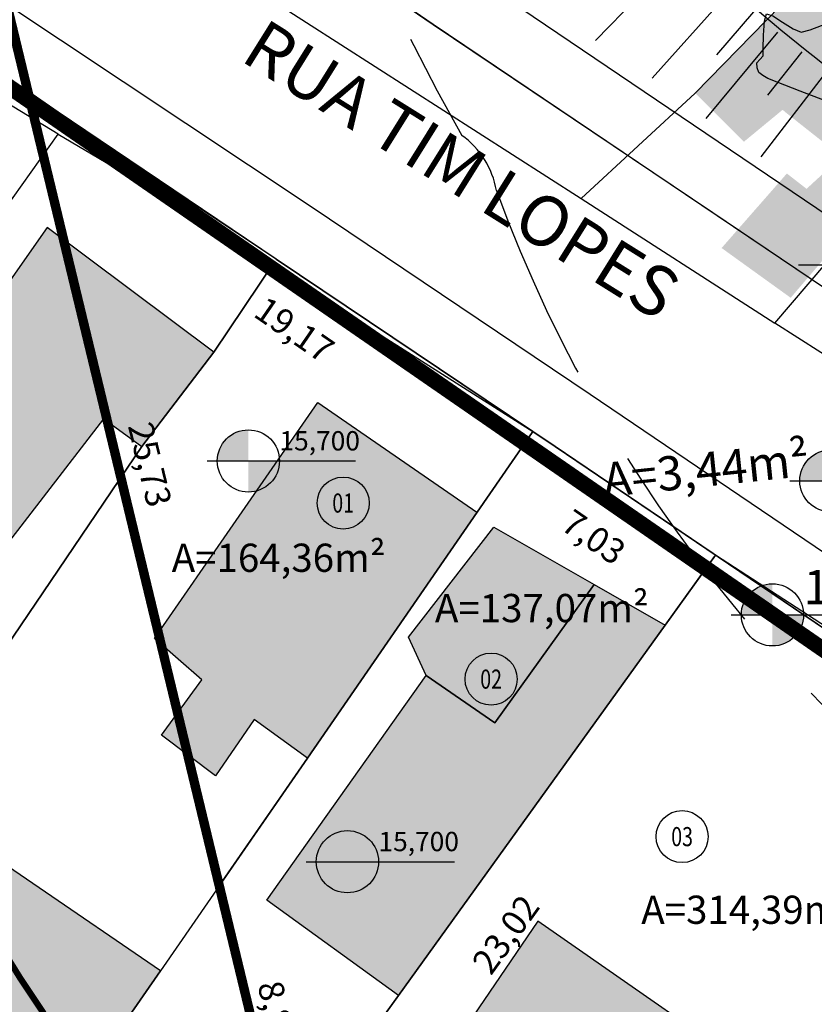
# Model space of a CAD drawing. Units: millimetres. Extents: x 487210 to 493844, y 6664701 to 6670484.
# Drawn here: x 493020 to 493046, y 6667874 to 6667906 of the extents above; entities that cross this region are included whole.
import ezdxf
from ezdxf.enums import TextEntityAlignment as Align

# ---------------------------------------------------------------- set-up
doc = ezdxf.new("R2010")
doc.units = ezdxf.units.MM
for name, pattern in [('ACAD_ISO06W100', [36, 24, -3, 0, -3, 0, -3, 0, -3]), ('CONTINUO', [0]), ('DASHED2', [9.525, 6.35, -3.175]), ('DIVIDEX2', [2.5, 1, -0.5, 0, -0.5, 0, -0.5]), ('MATRICULAS', [12.5, 5, -2.5, 0, -2.5, 0, -2.5])]:
    doc.linetypes.add(name, pattern=pattern)
for name, color, linetype in [('2. LOTES', 2, 'Continuous'), ('3.  LOTES VS3', 1, 'Continuous'), ('Arroio', 44, 'Continuous'), ('C-ROAD-CORR', 5, 'Continuous'), ('CA AREA ALAGADA 10anos', 160, 'Continuous'), ('Casas A', 41, 'Continuous'), ('ctr-Mat lote 01', 4, 'Continuous'), ('J-E-LOTE-DIVISAS-EXIST', 11, 'Continuous'), ('T - AREA LOTES', 7, 'Continuous'), ('T - cota lote vs3', 1, 'Continuous'), ('T - NOME RUAS', 250, 'Continuous'), ('T-ALTIM-PCOT', 7, 'Continuous'), ('T-AREA DOS LOTES V3', 1, 'Continuous'), ('T-DIVIS-ESCR - MATRICULA 12.943', 130, 'Continuous'), ('T-DIVIS-ESCR - MATRICULA 161.004', 211, 'MATRICULAS'), ('T-EDIF-ALV', 254, 'Continuous'), ('T-EDIF-MAD', 254, 'Continuous'), ('T-EDIF-MX', 254, 'Continuous'), ('T-NUMERO LOTES V3', 1, 'CONTINUO'), ('T-QUADRICULA - 1_500', 252, 'Continuous'), ('T-REDE ALTA TENSÃO', 10, 'Continuous'), ('TEXTOS', 7, 'CONTINUO')]:
    doc.layers.add(name, color=color, linetype=linetype)
doc.layers.add('Casas V', color=7, linetype='Continuous', true_color=0xffe0ff)
for name, color, linetype, lineweight in [('J-E-Meio_fio', 4, 'Continuous', 25), ('T-ALTIM-CNIV5', 30, 'Continuous', 25), ('T-COTA LOTES', 7, 'Continuous', 0), ('T-COTA-EIXO', 1, 'Continuous', 0), ('T-COTA-EIXO PROJETO', 7, 'Continuous', 0)]:
    doc.layers.add(name, color=color, linetype=linetype, lineweight=lineweight)
doc.styles.add('cotas', font='arial.ttf')
doc.styles.add('ESTACA', font='arial.ttf')
doc.styles.add('PCOTADOS', font='romans.shx', dxfattribs={"height": 0.35})
doc.styles.get("Standard").update_dxf_attribs({"font": 'arial.ttf'})
doc.styles.add('Área Edificações', font='arial.ttf', dxfattribs={"height": 0.45})
doc.dimstyles.new('Copy(2) of cotas 500 m', dxfattribs={"dimtxt": 0.8, "dimasz": 15, "dimexe": 0.1, "dimexo": 0.1, "dimgap": 2, "dimtad": 1, "dimtoh": 1, "dimzin": 1, "dimtxsty": 'cotas', "dimblk": 'ARCHTICK', "dimcen": 0, "dimse1": 1, "dimse2": 1, "dimsd1": 1, "dimsd2": 1, "dimclrt": 1, "dimaunit": 1, "dimadec": 5, "dimazin": 0, "dimtfac": 1, "dimtofl": 0, "dimtmove": 0, "dimatfit": 3, "dimldrblk": 'DOTBLANK', "dimfxl": 1, "dimtfillclr": 1, "dimarcsym": 0})
doc.dimstyles.new('cotas 500 m', dxfattribs={"dimscale": 1.2, "dimtxt": 1.2, "dimasz": 0.5, "dimexe": 1.25, "dimexo": 0.625, "dimgap": 2, "dimtad": 1, "dimtoh": 1, "dimzin": 1, "dimtxsty": 'cotas', "dimblk": 'ARCHTICK', "dimcen": 0.09, "dimse1": 1, "dimse2": 1, "dimsd1": 1, "dimsd2": 1, "dimclrt": 1, "dimaunit": 1, "dimadec": 5, "dimazin": 0, "dimtfac": 1, "dimtofl": 0, "dimtmove": 0, "dimatfit": 3, "dimldrblk": 'SMALL', "dimfxl": 1, "dimtfillclr": 1, "dimlwd": -1, "dimarcsym": 0})

# ---------------------------------------------------------------- blocks, each defined once
blk = doc.blocks.new('*D597')
at = {"layer": 'Defpoints', "color": 0, "transparency": 16777216}
for p in [(493012.966, 6667908.215), (493010.029, 6667903.587), (493256.231, 6667753.865)]:
    blk.add_point(p, dxfattribs=at)
at = {"layer": 'TEXTOS', "color": 1, "transparency": 16777216, "insert": (493171.164, 6667805.045), "char_height": 1.2, "attachment_point": 5, "rotation": 327.6053, "style": 'cotas'}
blk.add_mtext('288,10', dxfattribs=at)
blk = doc.blocks.new('_ArchTick')
at = {"color": 0, "linetype": 'Continuous', "const_width": 0.15}
blk.add_lwpolyline([(-0.5, -0.5), (0.5, 0.5)], dxfattribs=at)
blk = doc.blocks.new('_Small')
at = {"color": 0, "linetype": 'ByBlock', "lineweight": -2}
blk.add_circle((0, 0), 0.25, dxfattribs=at)
blk = doc.blocks.new('COTAS')
at = {"layer": 'T-ALTIM-PCOT', "linetype": 'ByBlock', "lineweight": -2}
h = blk.add_hatch(color=1, dxfattribs=at)
h.paths.add_polyline_path([(0.42, 0), (0, 0), (0, -0.42, 0.414214)])
h.paths.add_polyline_path([(0, 0.42, 0.414214), (-0.42, 0), (0, 0)])
at = {"layer": 'T-ALTIM-PCOT', "color": 1, "linetype": 'ByBlock', "lineweight": -2}
for p, q in [((0, 0.556), (0, -0.556)), ((-0.556, 0), (1.446, 0))]:
    blk.add_line(p, q, dxfattribs=at)
blk.add_circle((0, 0), 0.42, dxfattribs=at)
blk = doc.blocks.new('PCOTADOS')
at = {"layer": 'T-ALTIM-PCOT'}
blk.add_blockref('COTAS', (0, 0), dxfattribs=at)
at = {"layer": 'T-COTA-EIXO', "linetype": 'ByBlock', "lineweight": -2, "style": 'PCOTADOS'}
blk.add_attdef('PONTOSCOTADOS', (0.42, 0.142), '', height=0.5, dxfattribs=at)
blk = doc.blocks.new('*D762')
at = {"layer": 'Defpoints', "color": 0, "transparency": 16777216}
for p in [(493052.019, 6667881.223), (493055.265, 6667878.979), (493037.168, 6667859.736)]:
    blk.add_point(p, dxfattribs=at)
at = {"layer": 'T - cota lote vs3', "color": 1, "transparency": 16777216, "insert": (493045.675, 6667869.465), "char_height": 0.8, "attachment_point": 5, "rotation": 55.3493, "style": 'cotas'}
blk.add_mtext('26,12', dxfattribs=at)
blk = doc.blocks.new('_DotBlank')
at = {"color": 0, "linetype": 'ByBlock', "lineweight": -2}
blk.add_line((-0.5, 0), (-1, 0), dxfattribs=at)
blk.add_circle((0, 0), 0.5, dxfattribs=at)
blk = doc.blocks.new('*D767')
at = {"layer": 'Defpoints', "color": 0, "transparency": 16777216}
for p in [(493026.636, 6667877.92), (493024.589, 6667874.959), (493273.146, 6667707.576)]:
    blk.add_point(p, dxfattribs=at)
at = {"layer": 'T - cota lote vs3', "color": 1, "transparency": 16777216, "insert": (493136.444, 6667800.681), "char_height": 0.8, "attachment_point": 5, "rotation": 325.3548, "style": 'cotas'}
blk.add_mtext('299,64', dxfattribs=at)
blk = doc.blocks.new('*D51')
at = {"layer": 'Defpoints', "color": 0, "transparency": 16777216}
for p in [(493036.374, 6667892.036), (493042.155, 6667888.04), (493039.999, 6667884.92)]:
    blk.add_point(p, dxfattribs=at)
at = {"layer": 'T - cota lote vs3', "color": 1, "transparency": 16777216, "insert": (493038.518, 6667888.958), "char_height": 0.8, "attachment_point": 5, "rotation": 325.3493, "style": 'cotas'}
blk.add_mtext('7,03', dxfattribs=at)
blk = doc.blocks.new('*D768')
at = {"layer": 'Defpoints', "color": 0, "transparency": 16777216}
for p in [(493026.636, 6667877.92), (493028.698, 6667869.364), (493027.005, 6667868.956)]:
    blk.add_point(p, dxfattribs=at)
at = {"layer": 'T - cota lote vs3', "color": 1, "transparency": 16777216, "insert": (493028.386, 6667873.815), "char_height": 0.8, "attachment_point": 5, "rotation": 283.5506, "style": 'cotas'}
blk.add_mtext('8,80', dxfattribs=at)
blk = doc.blocks.new('*D845')
at = {"layer": 'Defpoints', "color": 0, "transparency": 16777216}
for p in [(493020.607, 6667902.933), (493026.636, 6667877.92), (493025.096, 6667877.548)]:
    blk.add_point(p, dxfattribs=at)
at = {"layer": 'T - cota lote vs3', "color": 1, "transparency": 16777216, "insert": (493024.325, 6667891.333), "char_height": 0.8, "attachment_point": 5, "rotation": 283.5506, "style": 'cotas'}
blk.add_mtext('25,73', dxfattribs=at)
blk = doc.blocks.new('*D846')
at = {"layer": 'Defpoints', "color": 0, "transparency": 16777216}
for p in [(493020.607, 6667902.933), (493036.385, 6667892.052), (493034.233, 6667888.931)]:
    blk.add_point(p, dxfattribs=at)
at = {"layer": 'T - cota lote vs3', "color": 1, "transparency": 16777216, "insert": (493028.973, 6667895.572), "char_height": 0.8, "attachment_point": 5, "rotation": 325.4076, "style": 'cotas'}
blk.add_mtext('19,17', dxfattribs=at)
blk = doc.blocks.new('*D897')
at = {"layer": 'Defpoints', "color": 0, "transparency": 16777216}
for p in [(493042.17, 6667888.03), (493045.589, 6667885.562), (493028.698, 6667869.364)]:
    blk.add_point(p, dxfattribs=at)
at = {"layer": 'T - cota lote vs3', "color": 1, "transparency": 16777216, "insert": (493035.855, 6667876.314), "char_height": 0.8, "attachment_point": 5, "rotation": 54.1794, "style": 'cotas'}
blk.add_mtext('23,02', dxfattribs=at)

msp = doc.modelspace()

# ---------------------------------------------------------------- hatches: boundary and pattern name
at = {"layer": 'Casas A', "transparency": 33554559}
h = msp.add_hatch(color=51, dxfattribs=at)
h.dxf.hatch_style = 1
h.paths.add_polyline_path([(493030.536, 6667924.848), (493027.938, 6667921.775), (493031.609, 6667918.49), (493034.014, 6667917.128), (493034.415, 6667917.592, -0.001797), (493034.29, 6667917.741)])
h.paths.add_polyline_path([(493035.539, 6667923.053), (493036.751, 6667924.545), (493034.339, 6667926.707), (493033.032, 6667927.801), (493030.536, 6667924.848), (493034.29, 6667917.741, 0.001797), (493034.415, 6667917.592), (493037.474, 6667921.129)])
h.paths.add_polyline_path([(493042.207, 6667917.243), (493038.063, 6667920.815), (493034.842, 6667917.096, 0.035869), (493037.613, 6667914.381, -0.003047), (493039.212, 6667912.929, 0.001077), (493040.664, 6667911.723), (493044.06, 6667915.693)])
h.paths.add_polyline_path([(493039.212, 6667912.929, 0.003047), (493037.613, 6667914.381, -0.035869), (493034.842, 6667917.096), (493031.643, 6667913.403, 0.005045), (493037.691, 6667908.27), (493038.253, 6667908.904), (493040.664, 6667911.723, -0.001077)])
h.paths.add_polyline_path([(493031.46, 6667913.192), (493030.841, 6667912.476), (493036.952, 6667907.438), (493037.358, 6667907.895, 0.011505)])
h.paths.add_polyline_path([(493031.643, 6667913.403), (493031.46, 6667913.192, -0.011505), (493037.358, 6667907.895), (493037.691, 6667908.27, -0.005045)])
h.paths.add_polyline_path([(493043.87, 6667898.772), (493043.022, 6667897.992), (493044.856, 6667896.671), (493045.541, 6667897.472)])
h.paths.add_polyline_path([(493043.87, 6667898.772), (493043.414, 6667899.127), (493042.653, 6667898.258), (493043.022, 6667897.992)])
h.paths.add_polyline_path([(493045.362, 6667900.145), (493044.734, 6667900.634), (493043.414, 6667899.127), (493043.87, 6667898.772)])
h.paths.add_polyline_path([(493045.362, 6667900.145), (493043.87, 6667898.772), (493045.541, 6667897.472), (493046.844, 6667898.992)])
h.paths.add_polyline_path([(493047.764, 6667900.068), (493047.707, 6667900.216, -0.00099), (493046.48, 6667901.174), (493045.362, 6667900.145), (493046.844, 6667898.992)])
h.paths.add_polyline_path([(493044.594, 6667902.661, -0.001514), (493042.734, 6667904.147), (493041.984, 6667903.379, -0.003225), (493043.534, 6667901.786)])
h.paths.add_polyline_path([(493041.984, 6667903.379), (493041.807, 6667903.198), (493043.363, 6667901.646), (493043.534, 6667901.786, 0.003225)])
h.paths.add_polyline_path([(493047.181, 6667901.571), (493047.809, 6667902.199), (493047.71, 6667902.306), (493046.48, 6667901.174, 0.00099), (493047.707, 6667900.216)])
h.paths.add_polyline_path([(493047.71, 6667902.306), (493049.88, 6667904.303, -0.00287), (493045.937, 6667907.427), (493042.734, 6667904.147, 0.001514), (493044.594, 6667902.661), (493044.6, 6667902.666), (493044.678, 6667902.595, 0.00146), (493046.48, 6667901.174)])
h.paths.add_polyline_path([(493048.798, 6667899.371), (493048.258, 6667898.693), (493051.379, 6667896.39), (493051.879, 6667897.016, -0.002466)])
h.paths.add_polyline_path([(493054.715, 6667900.57, -0.002215), (493051.636, 6667902.934), (493048.798, 6667899.371, 0.002466), (493051.879, 6667897.016)])
h.paths.add_polyline_path([(493056.515, 6667902.784), (493056.424, 6667902.842), (493056.3, 6667902.949), (493056.123, 6667903.105), (493055.708, 6667903.469), (493055.165, 6667903.936), (493054.6, 6667904.403), (493054.205, 6667904.708), (493053.978, 6667904.861), (493053.873, 6667904.915), (493053.837, 6667904.925), (493053.786, 6667904.925), (493053.653, 6667904.897), (493053.397, 6667904.798), (493053.01, 6667904.606), (493052.935, 6667904.565), (493051.636, 6667902.934, 0.002215), (493054.715, 6667900.57), (493055.677, 6667901.776)])
h.paths.add_polyline_path([(493053.577, 6667905.37), (493052.935, 6667904.565), (493053.01, 6667904.606), (493053.397, 6667904.798), (493053.653, 6667904.897), (493053.786, 6667904.925), (493053.837, 6667904.925), (493053.873, 6667904.915), (493053.978, 6667904.861), (493054.205, 6667904.708), (493054.6, 6667904.403), (493055.165, 6667903.936), (493055.708, 6667903.469), (493056.123, 6667903.105), (493056.3, 6667902.949), (493056.424, 6667902.842), (493056.515, 6667902.784), (493056.594, 6667902.88), (493056.629, 6667902.945), (493056.707, 6667903.146)])
h.paths.add_polyline_path([(493059.438, 6667891.439), (493058.977, 6667890.882), (493063.096, 6667887.847), (493063.604, 6667888.483, -0.003249)])
h.paths.add_polyline_path([(493066.375, 6667891.999, -0.002917), (493062.224, 6667894.983), (493061.186, 6667893.553), (493059.438, 6667891.439, 0.003249), (493063.604, 6667888.483), (493065.218, 6667890.507)])
h.paths.add_polyline_path([(493066.066, 6667896.578), (493066.882, 6667897.635), (493066.886, 6667897.707), (493066.901, 6667897.839), (493066.98, 6667897.894), (493065.284, 6667899.204), (493062.224, 6667894.983, 0.002917), (493066.375, 6667891.999), (493068.48, 6667894.714)])
h.paths.add_polyline_path([(493066.651, 6667890.201), (493067.464, 6667891.228, -0.000761), (493066.375, 6667891.999), (493065.218, 6667890.507), (493063.604, 6667888.483, 0.003457), (493068.078, 6667885.398), (493069.716, 6667887.525)])
h.paths.add_polyline_path([(493069.468, 6667893.762), (493068.529, 6667894.767), (493068.48, 6667894.714), (493066.375, 6667891.999, 0.000761), (493067.464, 6667891.228)])
h.paths.add_polyline_path([(493075.955, 6667889.906), (493076.396, 6667890.405), (493076.381, 6667890.414), (493076.274, 6667890.543), (493076.185, 6667890.685), (493076.136, 6667890.896), (493076.044, 6667891.348), (493075.933, 6667891.888), (493075.827, 6667892.364), (493075.751, 6667892.624), (493075.139, 6667893.166), (493070.942, 6667888.8, 0.004947), (493078.123, 6667883.942), (493081.205, 6667887.543), (493080.236, 6667888.338), (493080.03, 6667888.29), (493079.674, 6667888.259), (493079.306, 6667888.258), (493079.058, 6667888.301), (493078.905, 6667888.453), (493078.738, 6667888.71), (493078.672, 6667888.819), (493077.824, 6667887.861)])
h.paths.add_polyline_path([(493070.942, 6667888.8), (493069.716, 6667887.525), (493072.086, 6667885.422), (493071.127, 6667884.429), (493075.383, 6667880.85), (493076.387, 6667881.913), (493078.123, 6667883.942, -0.004947)])
h.paths.add_polyline_path([(493075.751, 6667892.624), (493075.827, 6667892.364), (493075.933, 6667891.888), (493076.044, 6667891.348), (493076.136, 6667890.896), (493076.185, 6667890.685), (493076.274, 6667890.543), (493076.381, 6667890.414), (493076.396, 6667890.405), (493077.214, 6667891.328)], flags=17)
h.paths.add_polyline_path([(493079.083, 6667889.284), (493078.672, 6667888.819), (493078.738, 6667888.71), (493078.905, 6667888.453), (493079.058, 6667888.301), (493079.306, 6667888.258), (493079.674, 6667888.259), (493080.03, 6667888.29), (493080.236, 6667888.338)], flags=17)
h.paths.add_polyline_path([(493045.613, 6667901.262), (493045.991, 6667901.609), (493045.642, 6667901.989), (493045.264, 6667901.641)], flags=25)
h.paths.add_polyline_path([(493142.504, 6667888.607), (493142.681, 6667888.978), (493142.309, 6667889.155), (493142.132, 6667888.784)], flags=9)
h.paths.add_polyline_path([(493140.353, 6667884.091), (493140.53, 6667884.462), (493140.158, 6667884.639), (493139.981, 6667884.269)], flags=9)
h.paths.add_polyline_path([(493121.328, 6667894.351), (493121.463, 6667894.739), (493121.073, 6667894.874), (493120.939, 6667894.486)], flags=9)
h.paths.add_polyline_path([(493118.064, 6667884.898), (493118.198, 6667885.286), (493117.808, 6667885.421), (493117.674, 6667885.033)], flags=9)
h.paths.add_polyline_path([(493114.8, 6667875.447), (493114.934, 6667875.835), (493114.544, 6667875.97), (493114.41, 6667875.582)], flags=9)
h.paths.add_polyline_path([(493111.535, 6667865.994), (493111.67, 6667866.383), (493111.28, 6667866.517), (493111.146, 6667866.129)], flags=9)
h.paths.add_polyline_path([(493110.259, 6667858.323), (493111.578, 6667858.916), (493111.118, 6667859.942), (493109.798, 6667859.349)], flags=9)
h.paths.add_polyline_path([(493124.832, 6667881.022), (493126.023, 6667880.2), (493126.662, 6667881.126), (493125.472, 6667881.947)], flags=9)
h.paths.add_polyline_path([(493140.495, 6667888.79), (493141.415, 6667889.907), (493140.547, 6667890.622), (493139.627, 6667889.506)], flags=9)
h.paths.add_polyline_path([(493151.187, 6667879.911), (493152.633, 6667879.924), (493152.623, 6667881.049), (493151.177, 6667881.036)], flags=9)
h.paths.add_polyline_path([(493158.481, 6667878.257), (493159.482, 6667879.301), (493158.67, 6667880.08), (493157.669, 6667879.036)], flags=9)
h.paths.add_polyline_path([(493112.113, 6667898.801), (493113.471, 6667899.3), (493113.083, 6667900.356), (493111.726, 6667899.857)], flags=9)
h.paths.add_polyline_path([(493112.968, 6667902.659), (493114.068, 6667903.598), (493113.338, 6667904.454), (493112.238, 6667903.516)], flags=9)
h.paths.add_polyline_path([(493085.582, 6667890.998), (493086.94, 6667891.496), (493086.552, 6667892.552), (493085.194, 6667892.054)], flags=9)
at = {"layer": 'Casas A'}
h = msp.add_hatch(color=51, dxfattribs=at)
h.dxf.hatch_style = 1
h.paths.add_polyline_path([(493021.036, 6667877.757), (493018.074, 6667875.031), (493018.717, 6667872.362), (493021.351, 6667870.29), (493024.763, 6667875.212)])
h.paths.add_polyline_path([(493021.036, 6667877.757), (493016.704, 6667880.714), (493018.074, 6667875.031)])
h.paths.add_polyline_path([(493016.704, 6667880.714), (493016.61, 6667880.779), (493013.628, 6667876.365), (493016.768, 6667873.896, -0.460204), (493016.843, 6667873.898), (493018.074, 6667875.031)])
h.paths.add_polyline_path([(493009.663, 6667884.3), (493008.743, 6667883.098), (493007.364, 6667881.293), (493013.628, 6667876.365), (493015.947, 6667879.8)])
h.paths.add_polyline_path([(493012.857, 6667896.679), (493013.871, 6667892.469), (493014.337, 6667892.125), (493016.083, 6667894.293)])
h.paths.add_polyline_path([(493012.857, 6667896.679), (493012.46, 6667896.972), (493010.714, 6667894.803), (493013.871, 6667892.469)])
h.paths.add_polyline_path([(493020.067, 6667899.871), (493015.652, 6667903.116), (493012.413, 6667898.519), (493012.857, 6667896.679), (493016.083, 6667894.293)])
h.paths.add_polyline_path([(493015.652, 6667903.116), (493014.697, 6667903.862), (493012.013, 6667900.181), (493012.413, 6667898.519)])
h.paths.add_polyline_path([(493012.013, 6667900.181), (493011.849, 6667899.956), (493011.861, 6667897.735), (493012.413, 6667898.519)])
h.paths.add_polyline_path([(493022.957, 6667892.808), (493023.066, 6667892.729), (493021.67, 6667898.522), (493021.146, 6667898.914), (493015.396, 6667890.717), (493019.199, 6667887.955)])
h.paths.add_polyline_path([(493026.463, 6667894.941), (493021.67, 6667898.522), (493023.066, 6667892.729), (493024.163, 6667891.93)])
h.paths.add_polyline_path([(493016.249, 6667874.236), (493016.484, 6667874.453), (493016.135, 6667874.832), (493015.9, 6667874.615)], flags=25)
at = {"layer": 'Casas V'}
h = msp.add_hatch(color=256, dxfattribs=at)
h.dxf.hatch_style = 1
h.paths.add_polyline_path([(493034.459, 6667890.106), (493029.781, 6667893.333), (493024.573, 6667885.805), (493024.78, 6667885.623), (493026.076, 6667884.491), (493024.79, 6667882.727), (493025.632, 6667882.089), (493025.695, 6667882.041)])
h.paths.add_polyline_path([(493030.897, 6667887.714), (493031.275, 6667888.062), (493030.926, 6667888.441), (493030.548, 6667888.093)], flags=16)
h = msp.add_hatch(color=256, dxfattribs=at)
h.dxf.hatch_style = 1
h.paths.add_polyline_path([(493034.855, 6667889.833), (493034.459, 6667890.106), (493025.695, 6667882.041), (493026.512, 6667881.423), (493027.755, 6667883.219), (493029.448, 6667881.993)])
h.paths.add_polyline_path([(493030.897, 6667887.714), (493031.275, 6667888.062), (493030.926, 6667888.441), (493030.548, 6667888.093)], flags=16)
h = msp.add_hatch(color=256, dxfattribs=at)
h.dxf.hatch_style = 1
h.paths.add_polyline_path([(493038.591, 6667887.523), (493035.387, 6667889.355), (493032.666, 6667885.849), (493033.234, 6667884.627), (493035.429, 6667883.12)])
h = msp.add_hatch(color=256, dxfattribs=at)
h.dxf.hatch_style = 1
h.paths.add_polyline_path([(493040.851, 6667886.23), (493038.591, 6667887.523), (493035.429, 6667883.12), (493033.234, 6667884.627), (493028.158, 6667877.467), (493032.347, 6667874.428)])
h = msp.add_hatch(color=256, dxfattribs=at)
h.dxf.hatch_style = 1
h.paths.add_polyline_path([(493044.95, 6667871.115), (493036.799, 6667876.799), (493030.627, 6667867.741), (493038.741, 6667862.084), (493041.625, 6667866.102)])
at = {"layer": 'T-COTA LOTES', "lineweight": -2}
h = msp.add_hatch(color=256, dxfattribs=at)
edge = h.paths.add_edge_path()
edge.add_line((493028.555, 6667891.468), (493027.564, 6667891.468))
edge.add_line((493027.564, 6667891.468), (493027.564, 6667890.477))
edge.add_ellipse((493027.564, 6667891.468), major_axis=(0.701, 0.701), ratio=1, start_angle=225, end_angle=315)
edge = h.paths.add_edge_path()
edge.add_ellipse((493027.564, 6667891.468), major_axis=(0.701, 0.701), ratio=1, start_angle=45, end_angle=135)
edge.add_line((493026.573, 6667891.468), (493027.564, 6667891.468))
edge.add_line((493027.564, 6667891.468), (493027.564, 6667892.459))
h = msp.add_hatch(color=256, dxfattribs=at)
edge = h.paths.add_edge_path()
edge.add_line((493031.712, 6667878.691), (493030.721, 6667878.691))
edge.add_line((493030.721, 6667878.691), (493030.721, 6667877.7))
edge.add_ellipse((493030.721, 6667878.691), major_axis=(0.701, 0.701), ratio=1, start_angle=225, end_angle=315)
edge = h.paths.add_edge_path()
edge.add_ellipse((493030.721, 6667878.691), major_axis=(0.701, 0.701), ratio=1, start_angle=45, end_angle=135)
edge.add_line((493029.73, 6667878.691), (493030.721, 6667878.691))
edge.add_line((493030.721, 6667878.691), (493030.721, 6667879.682))
at = {"layer": 'T-COTA-EIXO PROJETO', "lineweight": -2}
h = msp.add_hatch(color=256, dxfattribs=at)
edge = h.paths.add_edge_path()
edge.add_line((493045.266, 6667886.561), (493044.274, 6667886.561))
edge.add_line((493044.274, 6667886.561), (493044.274, 6667885.57))
edge.add_ellipse((493044.274, 6667886.561), major_axis=(0.701, 0.701), ratio=1, start_angle=225, end_angle=315)
edge = h.paths.add_edge_path()
edge.add_ellipse((493044.274, 6667886.561), major_axis=(0.701, 0.701), ratio=1, start_angle=45, end_angle=135)
edge.add_line((493043.283, 6667886.561), (493044.274, 6667886.561))
edge.add_line((493044.274, 6667886.561), (493044.274, 6667887.552))

# ---------------------------------------------------------------- linework, layer by layer
at = {"color": 251, "transparency": 33554687}
msp.add_line((493020.607, 6667902.933), (493004.891, 6667914.073), dxfattribs=at)
at = {"layer": '2. LOTES', "color": 252, "transparency": 33554687}
for p, q in [((493012.109, 6667920.001), (493033.457, 6667905.384)), ((493029.566, 6667899.566), (493012.698, 6667910.795)), ((493033.457, 6667905.384), (493042.377, 6667899.391)), ((493038.463, 6667893.587), (493029.566, 6667899.566)), ((493042.377, 6667899.391), (493096.809, 6667862.528)), ((493093.03, 6667856.633), (493038.463, 6667893.587)), ((493037.344, 6667891.929), (493091.944, 6667854.953))]:
    msp.add_line(p, q, dxfattribs=at)
msp.add_lwpolyline([(493047.561, 6667895.88), (493033.457, 6667905.384), (493012.109, 6667920.001)], dxfattribs=at)
at = {"layer": '2. LOTES', "transparency": 33554687}
for points in [[(493028.454, 6667897.903), (493020.551, 6667903.165), (493020.607, 6667902.933), (493036.374, 6667892.036), (493036.631, 6667892.409)], [(493037.344, 6667891.929), (493036.631, 6667892.409), (493036.374, 6667892.036), (493042.009, 6667888.141), (493042.155, 6667888.04), (493042.461, 6667888.464)], [(493042.461, 6667888.464), (493042.155, 6667888.04), (493052.004, 6667881.233), (493052.368, 6667881.755)]]:
    msp.add_lwpolyline(points, close=True, dxfattribs=at)
at = {"layer": '2. LOTES', "color": 252, "transparency": 33554687}
msp.add_lwpolyline([(493042.461, 6667888.464), (493042.155, 6667888.04), (493052.004, 6667881.233), (493052.368, 6667881.755)], close=True, dxfattribs=at)
at = {"layer": '3.  LOTES VS3', "color": 2, "transparency": 33554687}
for points in [[(493036.374, 6667892.036), (493020.607, 6667902.933), (493026.636, 6667877.92), (493029.448, 6667881.993), (493034.855, 6667889.833)], [(493036.374, 6667892.036), (493020.607, 6667902.933), (493020.789, 6667902.176), (493026.636, 6667877.92), (493029.448, 6667881.993), (493034.855, 6667889.833)], [(493040.851, 6667886.23), (493042.461, 6667888.464), (493037.344, 6667891.929), (493036.631, 6667892.409), (493034.855, 6667889.833), (493029.448, 6667881.993), (493026.636, 6667877.92), (493028.698, 6667869.364), (493032.347, 6667874.428)], [(493040.851, 6667886.23), (493042.155, 6667888.04), (493042.009, 6667888.141), (493036.374, 6667892.036), (493034.855, 6667889.833), (493029.448, 6667881.993), (493026.636, 6667877.92), (493028.698, 6667869.364), (493032.347, 6667874.428)], [(493044.95, 6667871.116), (493052.368, 6667881.755), (493042.461, 6667888.464), (493040.851, 6667886.23), (493032.347, 6667874.428), (493028.698, 6667869.364), (493029.839, 6667864.626), (493037.168, 6667859.736), (493038.741, 6667862.084), (493041.625, 6667866.102)], [(493052.004, 6667881.233), (493042.155, 6667888.04), (493040.851, 6667886.23), (493032.347, 6667874.428), (493028.698, 6667869.364), (493029.839, 6667864.626), (493037.168, 6667859.736), (493038.741, 6667862.084), (493041.625, 6667866.102), (493044.95, 6667871.116)]]:
    msp.add_lwpolyline(points, close=True, dxfattribs=at)
at = {"layer": 'Arroio', "color": 1, "linetype": 'DASHED2'}
msp.add_lwpolyline([(493056.496, 6667875.699, -0.182264), (493035.473, 6667900.091, 0.196589), (493034.37, 6667901.85, -0.047835), (493029.077, 6667913.7, -0.050771), (493029.077, 6667913.7, 0.050771), (493029.077, 6667913.7, 0.047835), (493034.37, 6667901.85, -0.196589), (493035.473, 6667900.091, 0.182264), (493056.496, 6667875.699)], format="xyb", dxfattribs=at)
at = {"layer": 'C-ROAD-CORR', "color": 251, "linetype": 'Continuous', "lineweight": -3}
for p, q in [((493041.458, 6667907.807, 17.832), (493038.627, 6667904.873, 15.793)), ((493042.923, 6667906.445, 17.826), (493040.443, 6667903.676, 15.968)), ((493043.674, 6667905.785, 17.824), (493042.491, 6667904.413, 16.918)), ((493044.438, 6667905.14, 17.821), (493042.154, 6667902.388, 16.033)), ((493045.213, 6667904.508, 17.818), (493044.116, 6667903.136, 16.94)), ((493046, 6667903.891, 17.815), (493043.902, 6667901.163, 16.094))]:
    msp.add_line(p, q, dxfattribs=at)
msp.add_lwpolyline([(493091.944, 6667854.953), (493037.344, 6667891.929), (493028.454, 6667897.903), (493013.039, 6667908.298), (493248.879, 6667745.16), (493249.077, 6667745.68), (493249.432, 6667746.615), (493249.788, 6667747.549), (493250.144, 6667748.484), (493250.499, 6667749.419), (493250.855, 6667750.353), (493253.7, 6667757.831), (493254.056, 6667758.765), (493254.411, 6667759.7), (493254.767, 6667760.634), (493255.122, 6667761.569), (493255.164, 6667761.722), (493255.346, 6667762.398), (493255.419, 6667762.709, -0.260219), (493247.507, 6667759.818, -0.128558), (493244.295, 6667761.209)], format="xyb", close=True, dxfattribs=at)
at = {"layer": 'CA AREA ALAGADA 10anos', "const_width": 0.2, "elevation": -17}
msp.add_lwpolyline([(493019.236, 6667876.673), (493020.28, 6667874.992), (493021.463, 6667873.212)], dxfattribs=at)
at = {"layer": 'ctr-Mat lote 01'}
msp.add_lwpolyline([(493196.327, 6668119.774), (492920.041, 6668094.082), (492978.391, 6668055.772), (492983.647, 6668033.786), (492993.473, 6668018.388), (493005.211, 6667993.26), (493008.692, 6667975.82), (493009.436, 6667942.285), (493012.966, 6667908.215), (493278.051, 6667724.998), (493309.355, 6667838.484)], dxfattribs=at)
at = {"layer": 'J-E-LOTE-DIVISAS-EXIST'}
for points in [[(493018.055, 6667913.045), (493025.035, 6667908.266), (493038.177, 6667899.832), (493041.807, 6667903.198), (493049.971, 6667911.558), (493052.383, 6667913.66), (493053.583, 6667914.706), (493055.581, 6667916.463), (493054.014, 6667924.275), (493045.55, 6667942.381), (493018.055, 6667913.045)], [(493038.177, 6667899.832), (493044.349, 6667895.86), (493054.924, 6667908.242), (493056.296, 6667909.848), (493052.383, 6667913.66), (493049.971, 6667911.558), (493041.807, 6667903.198)], [(493054.924, 6667908.242), (493058.556, 6667905.038), (493057.777, 6667904.303), (493056.776, 6667903.097), (493055.677, 6667901.776), (493051.379, 6667896.39), (493048.753, 6667893.055), (493044.349, 6667895.86), (493054.924, 6667908.242)], [(493015.778, 6667905.358), (493011.743, 6667899.991), (493011.861, 6667897.735), (493012.46, 6667896.972), (493010.714, 6667894.803), (493014.337, 6667892.125), (493016.083, 6667894.293), (493020.067, 6667899.871), (493021.494, 6667901.891)], [(493021.494, 6667901.891), (493028.393, 6667897.813), (493026.463, 6667894.941), (493024.163, 6667891.93), (493015.947, 6667879.8), (493013.628, 6667876.365), (493007.364, 6667881.293), (493008.743, 6667883.097), (493009.663, 6667884.3), (493014.337, 6667892.125), (493016.083, 6667894.293), (493020.067, 6667899.871)], [(493028.393, 6667897.813), (493031.424, 6667895.718), (493036.629, 6667892.41), (493034.853, 6667889.835), (493029.446, 6667881.994), (493024.763, 6667875.212), (493021.351, 6667870.29), (493013.628, 6667876.365), (493015.947, 6667879.8), (493024.163, 6667891.93), (493026.463, 6667894.941)], [(493021.351, 6667870.29), (493026.761, 6667866.68), (493032.345, 6667874.43), (493040.849, 6667886.232), (493042.459, 6667888.466), (493036.629, 6667892.41), (493034.853, 6667889.835), (493029.446, 6667881.994), (493024.763, 6667875.212)], [(493042.459, 6667888.466), (493040.849, 6667886.232), (493032.345, 6667874.43), (493026.761, 6667866.68), (493037.166, 6667859.738), (493038.739, 6667862.086), (493041.623, 6667866.104), (493044.948, 6667871.117), (493052.501, 6667881.95), (493042.459, 6667888.466)]]:
    msp.add_lwpolyline(points, close=True, dxfattribs=at)
at = {"layer": 'J-E-Meio_fio', "color": 2}
msp.add_line((493028.454, 6667897.903), (493037.344, 6667891.929), dxfattribs=at)
at = {"layer": 'J-E-Meio_fio', "color": 251}
for points in [[(493009.26, 6667950.209, -0.083992), (493027.576, 6667933.172, -0.052386), (493035.756, 6667919.807, 0.106704), (493050.509, 6667904.486, 0.15455), (493125.865, 6667882.829, -0.144387), (493143.741, 6667878.228), (493191.866, 6667851.593), (493198.536, 6667848.304), (493220.365, 6667836.837), (493239.187, 6667826.818, -0.168427), (493255.456, 6667810.516), (493260.818, 6667793.875), (493266.18, 6667777.234, -0.142419), (493265.957, 6667757.947), (493258.767, 6667738.757)], [(493255.959, 6667739.814), (493263.114, 6667758.908, 0.141182), (493263.306, 6667776.373), (493257.963, 6667792.955), (493252.666, 6667809.393, 0.167223), (493237.827, 6667824.144), (493218.963, 6667834.185), (493197.175, 6667845.63), (493190.476, 6667848.934), (493142.243, 6667875.628, 0.144908), (493125.957, 6667879.831, -0.154588), (493048.842, 6667901.992, -0.107537), (493033.117, 6667918.372, 0.052944), (493025.195, 6667931.347, 0.072761), (493010.257, 6667945.877, 0.070004)]]:
    msp.add_lwpolyline(points, format="xyb", dxfattribs=at)
at = {"layer": 'J-E-Meio_fio', "color": 251, "lineweight": 30}
msp.add_lwpolyline([(493034.678, 6667906.982), (493063.028, 6667887.821)], dxfattribs=at)
at = {"layer": 'T - cota lote vs3', "transparency": 33554687}
msp.add_line((493020.789, 6667902.176), (493020.475, 6667903.48), dxfattribs=at)
at = {"layer": 'T-ALTIM-CNIV5', "color": 30, "lineweight": 30, "elevation": 14.648}
msp.add_lwpolyline([(493046.194, 6667902.861), (493045.161, 6667903.263), (493044.423, 6667903.55), (493044.127, 6667903.667), (493043.972, 6667903.755), (493043.841, 6667903.854), (493043.789, 6667904.004), (493043.773, 6667904.157), (493043.869, 6667904.271), (493043.973, 6667904.387), (493043.982, 6667904.608), (493043.989, 6667905.047), (493044.017, 6667905.49), (493044.089, 6667905.722), (493044.283, 6667905.663), (493044.597, 6667905.46), (493044.933, 6667905.241), (493045.192, 6667905.136), (493045.482, 6667905.217), (493046.06, 6667905.437)], dxfattribs=at)
at = {"layer": 'T-COTA LOTES', "lineweight": -2}
for p, q in [((493026.251, 6667891.468), (493030.981, 6667891.468)), ((493029.408, 6667878.691), (493034.138, 6667878.691))]:
    msp.add_line(p, q, dxfattribs=at)
for centre in [(493027.564, 6667891.468), (493030.721, 6667878.691)]:
    msp.add_ellipse(centre, major_axis=(-0.701, 0.701), ratio=1, start_param=3.926991, end_param=10.210176, dxfattribs=at)
at = {"layer": 'T-COTA-EIXO PROJETO', "lineweight": -2}
msp.add_line((493042.961, 6667886.561), (493047.691, 6667886.561), dxfattribs=at)
msp.add_ellipse((493044.274, 6667886.561), major_axis=(-0.701, 0.701), ratio=1, start_param=3.926991, end_param=10.210176, dxfattribs=at)
at = {"layer": 'T-DIVIS-ESCR - MATRICULA 12.943', "color": 130, "ltscale": 2.5, "flags": 128}
msp.add_lwpolyline([(492946.415, 6667814.113), (492946.415, 6667814.113), (492956.867, 6667843.69), (493012.966, 6667908.215), (493278.051, 6667724.998), (493222.502, 6667527.709)], dxfattribs=at)
msp.add_lwpolyline([(492946.415, 6667814.113), (492946.415, 6667814.113), (492956.867, 6667843.69), (493012.966, 6667908.215), (493278.051, 6667724.998), (493222.502, 6667527.709)], dxfattribs=at)
at = {"layer": 'T-DIVIS-ESCR - MATRICULA 161.004', "linetype": 'DIVIDEX2', "ltscale": 5, "flags": 128}
msp.add_lwpolyline([(493359.199, 6667922.023, 0.5, 0.5, 0), (493309.355, 6667838.484, 0.5, 0.5, 0), (493309.355, 6667838.484, 0.5, 0.5, 0), (493282.865, 6667742.964, 0.5, 0.5, 0), (493278.051, 6667724.998, 0.5, 0.5, 0), (493012.966, 6667908.215, 0.5, 0.5, 0), (493009.436, 6667942.285, 0.5, 0.5, 0), (493008.692, 6667975.82, 0.5, 0.5, 0), (493005.211, 6667993.26, 0.5, 0.5, 0), (492993.473, 6668018.388, 0.5, 0.5, 0), (492983.804, 6668033.564, 0.5, 0.5, 0), (492978.391, 6668055.772, 0.5, 0.5, 0), (492920.041, 6668094.082, 0.5, 0.5, 0), (493155.306, 6668115.96, 0.5, 0.5, 0), (493159.132, 6668096.077, 0.5, 0.5, 0), (493159.469, 6668092.136, 0.5, 0.5, 0), (493161.263, 6668085.574, 0.5, 0.5, 0), (493162.903, 6668083.512, 0.5, 0.5, 0), (493170.951, 6668078.815, 0.5, 0.5, 0), (493191.198, 6668080.72, 0.5, 0.5, 0), (493202.611, 6668066.866, 0.5, 0.5, 0), (493331.865, 6667940.016, 0.5, 0.5, 0), (493334.188, 6667937.503, 0.5, 0.5, 0.400623), (493345.183, 6667936.631, 0.5, 0.5, 0), (493359.199, 6667922.023, 0, 0, 0)], format="xyseb", dxfattribs=at)
at = {"layer": 'T-EDIF-ALV'}
msp.add_lwpolyline([(493026.463, 6667894.941), (493021.146, 6667898.914), (493015.396, 6667890.717), (493019.199, 6667887.955), (493022.957, 6667892.808), (493024.163, 6667891.93), (493026.463, 6667894.941)], dxfattribs=at)
msp.add_lwpolyline([(493026.463, 6667894.941), (493021.146, 6667898.914), (493015.396, 6667890.717), (493019.199, 6667887.955), (493022.957, 6667892.808), (493024.163, 6667891.93), (493026.463, 6667894.941)], dxfattribs=at)
for points in [[(493034.853, 6667889.835), (493029.446, 6667881.994), (493027.753, 6667883.221), (493026.51, 6667881.425), (493024.79, 6667882.727), (493026.074, 6667884.493), (493024.573, 6667885.805), (493029.779, 6667893.334)], [(493034.853, 6667889.835), (493029.446, 6667881.994), (493027.753, 6667883.221), (493026.51, 6667881.425), (493024.79, 6667882.727), (493026.074, 6667884.493), (493024.573, 6667885.805), (493029.779, 6667893.334)], [(493041.623, 6667866.104), (493044.948, 6667871.117), (493036.797, 6667876.801), (493030.625, 6667867.743), (493038.739, 6667862.086)], [(493041.623, 6667866.104), (493044.948, 6667871.117), (493036.797, 6667876.801), (493030.625, 6667867.743), (493038.739, 6667862.086)]]:
    msp.add_lwpolyline(points, close=True, dxfattribs=at)
at = {"layer": 'T-EDIF-MAD'}
msp.add_lwpolyline([(493013.628, 6667876.365), (493021.351, 6667870.29), (493024.763, 6667875.212), (493016.61, 6667880.778)], close=True, dxfattribs=at)
msp.add_lwpolyline([(493013.628, 6667876.365), (493021.351, 6667870.29), (493024.763, 6667875.212), (493016.61, 6667880.778)], close=True, dxfattribs=at)
at = {"layer": 'T-EDIF-MX'}
for points in [[(493038.589, 6667887.525), (493035.427, 6667883.122), (493033.232, 6667884.629), (493032.664, 6667885.851), (493035.385, 6667889.357)], [(493038.589, 6667887.525), (493035.427, 6667883.122), (493033.232, 6667884.629), (493032.664, 6667885.851), (493035.385, 6667889.357)], [(493040.849, 6667886.232), (493032.345, 6667874.43), (493028.156, 6667877.469), (493033.232, 6667884.629), (493035.427, 6667883.122), (493038.589, 6667887.525)], [(493040.849, 6667886.232), (493032.345, 6667874.43), (493028.156, 6667877.469), (493033.232, 6667884.629), (493035.427, 6667883.122), (493038.589, 6667887.525)]]:
    msp.add_lwpolyline(points, close=True, dxfattribs=at)
at = {"layer": 'T-NUMERO LOTES V3'}
for centre in [(493030.586, 6667890.127), (493035.303, 6667884.512), (493041.393, 6667879.491)]:
    msp.add_circle(centre, 0.83, dxfattribs=at)
at = {"layer": 'T-QUADRICULA - 1_500'}
msp.add_lwpolyline([(493045.105, 6667897.72), (493050.105, 6667897.72)], dxfattribs=at)
at = {"layer": 'T-REDE ALTA TENSÃO', "linetype": 'ACAD_ISO06W100', "lineweight": 30, "ltscale": 0.3, "const_width": 0.3}
msp.add_lwpolyline([(492956.941, 6668166.612), (492989.716, 6668031.105), (493040.579, 6667820.068)], dxfattribs=at)

# ---------------------------------------------------------------- block references
at = {"layer": 'T-COTA-EIXO'}
ref = msp.add_blockref('PCOTADOS', (493046.139, 6667890.835), dxfattribs=dict(at, xscale=2.362204724409449, yscale=2.362204724409449, zscale=3))
ref.add_attrib('PONTOSCOTADOS', '15,365', (493046.891, 6667891.055), dxfattribs={"layer": 'T-ALTIM-PCOT', "height": 1.1811, "style": 'PCOTADOS'})

# ---------------------------------------------------------------- texts
at = {"layer": 'T - AREA LOTES', "linetype": 'DIVIDEX2', "ltscale": 5, "style": 'ESTACA'}
msp.add_text('A=3,44m²', height=1.089, rotation=5.9629, dxfattribs=at).set_placement((493042.17, 6667891.06), align=Align.MIDDLE)
at = {"layer": 'T - NOME RUAS', "style": 'ESTACA'}
msp.add_text('RUA TIM LOPES', height=1.6, rotation=327.9966, dxfattribs=at).set_placement((493033.945, 6667900.084), align=Align.CENTER)
at = {"layer": 'T-AREA DOS LOTES V3', "style": 'Área Edificações'}
for s, p in [('A=164,36m²', (493028.529, 6667888.266)), ('A=137,07m²', (493036.922, 6667886.662)), ('A=314,39m²', (493043.501, 6667877.043))]:
    msp.add_text(s, height=0.9, dxfattribs=at).set_placement(p, align=Align.MIDDLE)
at = {"layer": 'T-COTA LOTES', "color": 1, "lineweight": -2, "style": 'PCOTADOS'}
for p in [(493028.555, 6667891.803), (493031.712, 6667879.027)]:
    msp.add_attdef('15,700', p, '5.65', height=0.616, dxfattribs=at)
at = {"layer": 'T-COTA LOTES', "lineweight": -2, "width": 0.75}
msp.add_attdef('01', text='', height=0.61, rotation=359.8345, dxfattribs=at).set_placement((493030.586, 6667890.127), align=Align.MIDDLE_CENTER)
at = {"layer": 'T-COTA-EIXO PROJETO', "lineweight": -2, "style": 'PCOTADOS'}
msp.add_attdef('15,700', (493045.266, 6667886.896), '5.65', height=1.1, dxfattribs=at)
at = {"layer": 'T-NUMERO LOTES V3', "width": 0.75}
for tag, p in [('01', (493030.586, 6667890.127)), ('02', (493035.303, 6667884.512)), ('03', (493041.393, 6667879.491))]:
    msp.add_attdef(tag, text='', height=0.61, rotation=359.8345, dxfattribs=at).set_placement(p, align=Align.MIDDLE_CENTER)

# ---------------------------------------------------------------- dimensions: what is measured, and where the dimension line sits
at = {"layer": 'T - cota lote vs3', "transparency": 33554687}
for base, p1, p2, angle, picture, middle in [((493025.096, 6667877.548), (493020.607, 6667902.933), (493026.636, 6667877.92), 283.5506, '*D845', (493021.914, 6667890.752)), ((493034.233, 6667888.931), (493020.607, 6667902.933), (493036.385, 6667892.052), 325.4076, '*D846', (493027.565, 6667893.53)), ((493039.999, 6667884.92), (493036.374, 6667892.036), (493042.155, 6667888.04), 325.3493, '*D51', (493037.108, 6667886.918)), ((493045.589, 6667885.562), (493028.698, 6667869.364), (493042.17, 6667888.03), 54.1794, '*D897', (493037.867, 6667874.862)), ((493055.265, 6667878.979), (493037.168, 6667859.736), (493052.019, 6667881.223), 55.3493, '*D762', (493047.715, 6667868.055)), ((493024.589, 6667874.959), (493273.146, 6667707.576), (493026.636, 6667877.92), 145.3548, '*D767', (493135.033, 6667798.64)), ((493027.005, 6667868.956), (493026.636, 6667877.92), (493028.698, 6667869.364), 283.5506, '*D768', (493025.974, 6667873.234))]:
    dim = msp.add_linear_dim(base=base, p1=p1, p2=p2, angle=angle, dimstyle='Copy(2) of cotas 500 m', dxfattribs=at)
    dim.commit()
    dim.dimension.update_dxf_attribs({"geometry": picture, "text_midpoint": middle, "dimtype": 161})
at = {"layer": 'TEXTOS', "color": 1, "transparency": 33554687}
dim = msp.add_linear_dim(base=(493010.029, 6667903.587), p1=(493256.231, 6667753.865), p2=(493012.966, 6667908.215), angle=147.6053, dimstyle='cotas 500 m', override={"dimtxt": 1}, dxfattribs=at)
dim.commit()
dim.dimension.update_dxf_attribs({"geometry": '*D597', "text_midpoint": (493169.492, 6667802.41), "dimtype": 161})

doc.saveas('drawing.dxf')
